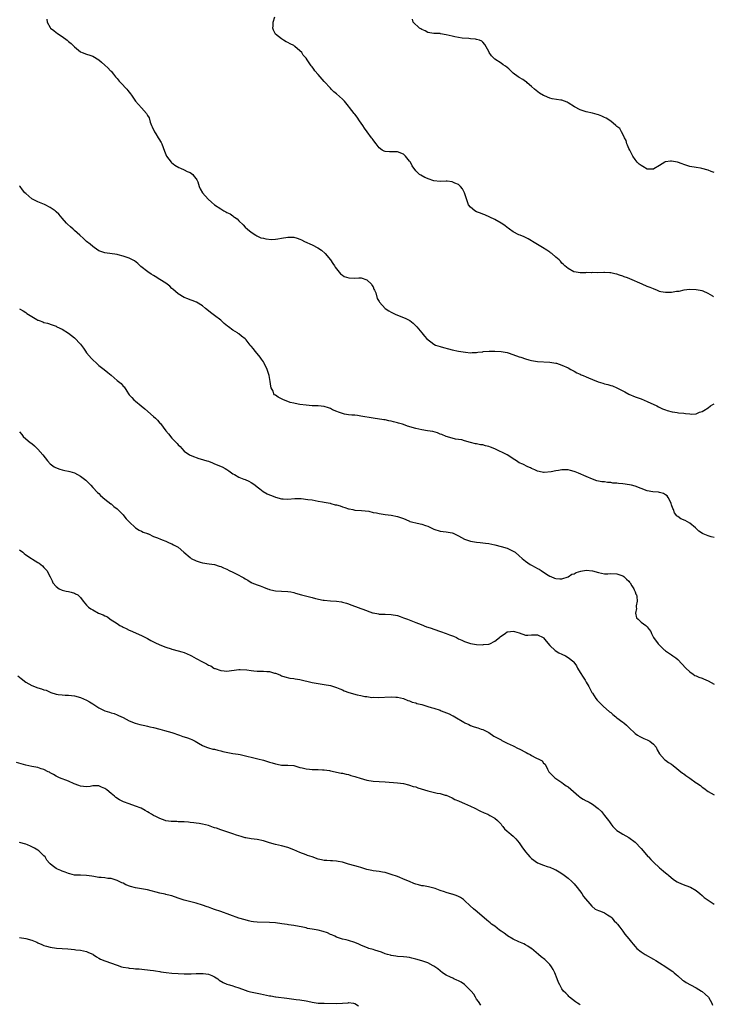
# Model space of a CAD drawing. Units: inches. Extents: x 2508000 to 2511000, y 1554000 to 1557000.
# Drawn here: x 2510503 to 2510731, y 1554461 to 1554784 of the extents above; entities that cross this region are included whole.
import ezdxf

# ---------------------------------------------------------------- set-up
doc = ezdxf.new("R2010")
doc.units = ezdxf.units.IN
doc.header["$MEASUREMENT"] = 0
doc.layers.add('LD25081554_10ft', color=151, linetype='Continuous')

msp = doc.modelspace()

# ---------------------------------------------------------------- linework, layer by layer
at = {"layer": 'LD25081554_10ft'}
for points, elevation in [([(2510511.99, 1554783.99), (2510512.08, 1554783), (2510513, 1554781.16), (2510513.1, 1554781), (2510514.23, 1554780.23), (2510515, 1554779.55), (2510515.36, 1554779.36), (2510515.74, 1554779), (2510517, 1554778.2), (2510518.59, 1554777), (2510518.82, 1554776.82), (2510519, 1554776.66), (2510519.94, 1554775.94), (2510521, 1554774.89), (2510523, 1554773.26), (2510523.58, 1554773), (2510525, 1554772.43), (2510526.08, 1554772.08), (2510527, 1554771.8), (2510529, 1554770.62), (2510529.84, 1554769.84), (2510531, 1554768.86), (2510531.93, 1554767.93), (2510532.84, 1554767), (2510533, 1554766.84), (2510533.85, 1554765.85), (2510534.5, 1554765), (2510535, 1554764.42), (2510535.64, 1554763.64), (2510536.23, 1554763), (2510538.21, 1554761), (2510538.56, 1554760.56), (2510539, 1554759.98), (2510539.44, 1554759.44), (2510539.78, 1554759), (2510541, 1554757.03), (2510541.98, 1554755.98), (2510543, 1554754.81), (2510544.61, 1554753), (2510544.79, 1554752.79), (2510545, 1554752.35), (2510545.51, 1554751.51), (2510545.88, 1554750.12), (2510546.33, 1554749), (2510546.55, 1554748.55), (2510547.26, 1554747), (2510547.74, 1554746.26), (2510548.52, 1554745), (2510548.66, 1554744.66), (2510549.43, 1554743.43), (2510549.73, 1554743), (2510550.6, 1554740.6), (2510551.23, 1554739), (2510551.97, 1554738.03), (2510552.72, 1554737), (2510552.86, 1554736.86), (2510553.98, 1554735.98), (2510555.25, 1554735.25), (2510555.86, 1554735), (2510557, 1554734.48), (2510557.96, 1554733.96), (2510559, 1554733.6), (2510559.83, 1554733), (2510560.34, 1554732.34), (2510561, 1554731.59), (2510561.2, 1554731.2), (2510561.32, 1554731), (2510561.49, 1554730.51), (2510561.89, 1554729), (2510562.28, 1554728.28), (2510563.04, 1554727), (2510564.91, 1554724.91), (2510565.93, 1554723.93), (2510567, 1554722.98), (2510569, 1554721.65), (2510570.06, 1554721), (2510570.71, 1554720.71), (2510571, 1554720.54), (2510572.06, 1554720.06), (2510573, 1554719.35), (2510573.22, 1554719.22), (2510573.51, 1554719), (2510574.41, 1554718.41), (2510575, 1554717.72), (2510576.42, 1554716.42), (2510577, 1554715.73), (2510577.83, 1554715), (2510579, 1554714.05), (2510580.55, 1554713), (2510580.84, 1554712.84), (2510582.22, 1554712.22), (2510583, 1554712.07), (2510583.81, 1554711.81), (2510585.63, 1554711.63), (2510587, 1554711.71), (2510587.8, 1554711.8), (2510589, 1554712.05), (2510591, 1554712.41), (2510592.42, 1554712.42), (2510593, 1554712.38), (2510594.09, 1554712.09), (2510595, 1554711.77), (2510595.53, 1554711.53), (2510596.53, 1554711), (2510599, 1554709.86), (2510600.86, 1554708.86), (2510602.08, 1554708.08), (2510603.24, 1554707), (2510605.01, 1554705), (2510605.76, 1554703.76), (2510606.4, 1554703), (2510606.57, 1554702.57), (2510607, 1554701.97), (2510608.35, 1554700.35), (2510609, 1554699.91), (2510609.51, 1554699.51), (2510611.01, 1554699.01), (2510613, 1554698.91), (2510614.38, 1554699), (2510615, 1554699.02), (2510615.12, 1554699), (2510617, 1554698.37), (2510618.5, 1554697), (2510618.62, 1554696.62), (2510619, 1554696.06), (2510619.29, 1554695.29), (2510619.5, 1554695), (2510619.92, 1554694.08), (2510620.31, 1554692.31), (2510621, 1554691.26), (2510621.08, 1554691.08), (2510623.01, 1554689), (2510624.23, 1554688.23), (2510625, 1554687.78), (2510626.52, 1554687), (2510627.35, 1554686.65), (2510629.74, 1554685.74), (2510631.04, 1554685), (2510632.13, 1554684.13), (2510633.37, 1554683), (2510635, 1554681.01), (2510635.9, 1554679.9), (2510636.66, 1554679), (2510638, 1554678), (2510639, 1554677.3), (2510639.53, 1554677), (2510641, 1554676.47), (2510642.14, 1554676.14), (2510643.73, 1554675.73), (2510645, 1554675.44), (2510647, 1554675.03), (2510649.35, 1554674.65), (2510651, 1554674.48), (2510651.48, 1554674.52), (2510653, 1554674.59), (2510653.34, 1554674.66), (2510655, 1554674.82), (2510655.15, 1554674.85), (2510657.06, 1554674.94), (2510659, 1554674.97), (2510661, 1554674.9), (2510663, 1554674.53), (2510663.69, 1554674.31), (2510667, 1554673.15), (2510667.51, 1554673), (2510669, 1554672.48), (2510670.18, 1554672.18), (2510671, 1554671.95), (2510673, 1554671.64), (2510677, 1554671.33), (2510679, 1554671.04), (2510679.16, 1554671), (2510681, 1554670.42), (2510683, 1554669.5), (2510683.97, 1554669), (2510685, 1554668.38), (2510685.88, 1554667.88), (2510687, 1554667.39), (2510687.26, 1554667.26), (2510687.99, 1554667), (2510689, 1554666.56), (2510689.73, 1554666.27), (2510691, 1554665.69), (2510692.92, 1554664.92), (2510694.44, 1554664.44), (2510695, 1554664.28), (2510696.03, 1554664.03), (2510697, 1554663.72), (2510697.58, 1554663.58), (2510699, 1554662.97), (2510701, 1554661.96), (2510701.66, 1554661.66), (2510703, 1554660.86), (2510705, 1554660), (2510707, 1554659.3), (2510709, 1554658.52), (2510712.15, 1554657), (2510712.7, 1554656.7), (2510714.03, 1554656.03), (2510715, 1554655.7), (2510715.5, 1554655.5), (2510717.13, 1554655.13), (2510718.02, 1554655), (2510718.83, 1554654.82), (2510719.23, 1554654.77), (2510721, 1554654.6), (2510721.5, 1554654.5), (2510723, 1554654.43), (2510723.68, 1554654.32), (2510725, 1554654.4), (2510726.13, 1554655), (2510727, 1554655.24), (2510727.55, 1554655.55), (2510729, 1554656.42), (2510729.78, 1554657), (2510730.55, 1554657.45), (2510731, 1554657.68)], 7310), ([(2510730.77, 1554692.77), (2510730.48, 1554693), (2510729, 1554693.95), (2510727.33, 1554694.67), (2510727, 1554694.8), (2510725, 1554695.15), (2510723, 1554695.2), (2510721, 1554694.99), (2510719.38, 1554694.62), (2510718.56, 1554694.56), (2510717, 1554694.28), (2510715.79, 1554694.21), (2510715, 1554694.21), (2510713.51, 1554694.49), (2510713, 1554694.6), (2510712.12, 1554695), (2510711.32, 1554695.32), (2510711, 1554695.4), (2510709.92, 1554695.92), (2510709, 1554696.24), (2510707.32, 1554697), (2510703.32, 1554698.68), (2510702.51, 1554699), (2510701.39, 1554699.39), (2510701, 1554699.55), (2510699.88, 1554699.88), (2510699, 1554700.23), (2510698.34, 1554700.34), (2510697, 1554700.71), (2510696.71, 1554700.71), (2510695, 1554700.79), (2510694.77, 1554700.77), (2510692.7, 1554700.7), (2510691, 1554700.75), (2510690.73, 1554700.73), (2510689, 1554700.76), (2510688.73, 1554700.73), (2510687, 1554700.71), (2510685, 1554700.97), (2510684.91, 1554701), (2510683, 1554702.1), (2510681.92, 1554703), (2510681.48, 1554703.48), (2510681, 1554703.89), (2510680.51, 1554704.51), (2510680.04, 1554705), (2510679, 1554705.86), (2510677.69, 1554707), (2510677.29, 1554707.29), (2510677, 1554707.44), (2510676.08, 1554708.08), (2510674.57, 1554709), (2510673, 1554710), (2510671.3, 1554711), (2510671, 1554711.21), (2510669.89, 1554711.89), (2510669, 1554712.3), (2510668.56, 1554712.56), (2510667.27, 1554713), (2510666.83, 1554713.17), (2510665, 1554714.11), (2510663.83, 1554715), (2510663.38, 1554715.38), (2510663, 1554715.57), (2510662.26, 1554716.26), (2510661.01, 1554717.01), (2510659, 1554718.18), (2510655.7, 1554719.7), (2510655, 1554719.93), (2510654.26, 1554720.26), (2510653, 1554720.71), (2510652.45, 1554721), (2510651, 1554722.2), (2510650.36, 1554723), (2510649.64, 1554725), (2510649, 1554727), (2510648.31, 1554728.31), (2510647.73, 1554729), (2510647, 1554729.64), (2510645.86, 1554730.14), (2510645, 1554730.6), (2510643.28, 1554730.72), (2510643, 1554730.76), (2510641, 1554730.7), (2510639, 1554730.91), (2510638.67, 1554731), (2510637.41, 1554731.41), (2510636.02, 1554732.02), (2510634.72, 1554732.72), (2510634.3, 1554733), (2510633, 1554734.2), (2510631.85, 1554735.85), (2510631.25, 1554737), (2510631, 1554737.34), (2510629.64, 1554739), (2510629.31, 1554739.31), (2510629, 1554739.59), (2510627, 1554740.42), (2510626.41, 1554740.41), (2510625, 1554740.45), (2510624.43, 1554740.43), (2510623, 1554740.51), (2510622.66, 1554740.66), (2510622.02, 1554741), (2510621, 1554741.71), (2510620.03, 1554743), (2510619.62, 1554743.62), (2510619, 1554744.32), (2510618.74, 1554744.74), (2510618.54, 1554745), (2510617.1, 1554747), (2510616.19, 1554748.19), (2510615.7, 1554749), (2510614.56, 1554750.55), (2510613.76, 1554751.76), (2510613, 1554752.72), (2510612.76, 1554753), (2510611.26, 1554755), (2510611, 1554755.38), (2510609.61, 1554757), (2510609, 1554757.64), (2510607, 1554759.45), (2510606.13, 1554760.13), (2510605.31, 1554761), (2510605, 1554761.31), (2510603, 1554763.45), (2510601, 1554765.73), (2510599.94, 1554767), (2510599.53, 1554767.53), (2510599, 1554768.3), (2510598.67, 1554768.67), (2510598.44, 1554769), (2510597.41, 1554770.59), (2510597, 1554771.17), (2510596.09, 1554772.09), (2510595.6, 1554773), (2510595, 1554773.57), (2510593.37, 1554775), (2510593.16, 1554775.16), (2510593, 1554775.26), (2510591.79, 1554775.79), (2510591, 1554776.29), (2510590.46, 1554776.46), (2510589.64, 1554777), (2510589, 1554777.45), (2510587.03, 1554779.03), (2510586.29, 1554780.28), (2510586.11, 1554781), (2510586.27, 1554781.73), (2510586.27, 1554783), (2510586.72, 1554784.72)], 7300), ([(2510731, 1554733.63), (2510730, 1554734), (2510729, 1554734.4), (2510726.92, 1554734.92), (2510726.5, 1554735), (2510725, 1554735.21), (2510723, 1554735.61), (2510721, 1554736.23), (2510720.45, 1554736.45), (2510718.95, 1554737), (2510717, 1554737.33), (2510716.66, 1554737.34), (2510715, 1554737.1), (2510714.92, 1554737.08), (2510714.78, 1554737), (2510713, 1554735.95), (2510711.18, 1554734.82), (2510711, 1554734.74), (2510710.74, 1554734.74), (2510709, 1554734.7), (2510707.6, 1554735.6), (2510707, 1554735.89), (2510706.38, 1554736.39), (2510705.69, 1554737), (2510705, 1554737.84), (2510704.24, 1554739), (2510703.84, 1554739.84), (2510703.25, 1554741), (2510703, 1554741.52), (2510702.55, 1554742.55), (2510702.3, 1554743), (2510702.08, 1554744.08), (2510701.5, 1554745), (2510701, 1554746.18), (2510700.52, 1554747), (2510700.03, 1554748.03), (2510699, 1554748.72), (2510698.87, 1554748.87), (2510698.71, 1554749), (2510697, 1554750.47), (2510695.5, 1554751.5), (2510695, 1554751.71), (2510694.12, 1554752.12), (2510693, 1554752.49), (2510692.61, 1554752.61), (2510691, 1554753.04), (2510689, 1554753.56), (2510687, 1554754.21), (2510685.13, 1554755.13), (2510683, 1554756.51), (2510682.68, 1554756.68), (2510681.87, 1554757), (2510681, 1554757.32), (2510680.63, 1554757.37), (2510677.82, 1554757.82), (2510677, 1554758.01), (2510675.25, 1554758.75), (2510675, 1554758.84), (2510673.66, 1554759.66), (2510672.52, 1554760.52), (2510671.96, 1554761), (2510671, 1554761.87), (2510669.64, 1554763), (2510669.32, 1554763.32), (2510669, 1554763.52), (2510668.16, 1554764.16), (2510667, 1554764.75), (2510666.59, 1554765), (2510665, 1554766.25), (2510664.21, 1554767), (2510663.62, 1554767.62), (2510663, 1554768.08), (2510662.51, 1554768.51), (2510661.75, 1554769), (2510661, 1554769.45), (2510659, 1554770.8), (2510658.75, 1554771), (2510657.92, 1554771.92), (2510657.15, 1554773), (2510657, 1554773.32), (2510655.67, 1554775.67), (2510655, 1554776.41), (2510654.69, 1554776.69), (2510653.94, 1554777), (2510653, 1554777.31), (2510652.68, 1554777.32), (2510651, 1554777.53), (2510650.46, 1554777.54), (2510648.26, 1554777.74), (2510647, 1554777.91), (2510645.88, 1554778.12), (2510645, 1554778.33), (2510643, 1554778.84), (2510641.16, 1554779.16), (2510641, 1554779.18), (2510639.25, 1554779.25), (2510639, 1554779.28), (2510637, 1554779.58), (2510636.11, 1554780.11), (2510635, 1554780.5), (2510634.73, 1554780.73), (2510634.27, 1554781), (2510632.14, 1554783), (2510631.97, 1554783.97)], 7290), ([(2510731, 1554613.8), (2510729.94, 1554614.06), (2510729, 1554614.34), (2510727.37, 1554615), (2510727.12, 1554615.12), (2510725.94, 1554615.94), (2510724.9, 1554616.9), (2510724.82, 1554617), (2510723, 1554618.56), (2510722.26, 1554619), (2510721.39, 1554619.39), (2510719.98, 1554619.98), (2510719, 1554620.69), (2510718.83, 1554620.83), (2510718.76, 1554621), (2510717.98, 1554621.98), (2510717.63, 1554623), (2510717.4, 1554623.4), (2510717, 1554624.57), (2510716.87, 1554625), (2510716.7, 1554625.3), (2510715.89, 1554627), (2510715.51, 1554627.51), (2510715, 1554627.87), (2510714.29, 1554628.29), (2510713, 1554628.62), (2510712.67, 1554628.67), (2510710.84, 1554628.84), (2510709, 1554629.18), (2510707, 1554629.94), (2510705, 1554630.73), (2510703.87, 1554631), (2510703.18, 1554631.18), (2510701, 1554631.47), (2510699.56, 1554631.56), (2510699, 1554631.72), (2510697.71, 1554631.71), (2510697, 1554631.94), (2510695.92, 1554631.92), (2510695, 1554632.1), (2510694.13, 1554632.13), (2510692.43, 1554632.43), (2510691, 1554632.97), (2510689, 1554633.81), (2510686.45, 1554635), (2510685.39, 1554635.39), (2510685, 1554635.55), (2510683.82, 1554635.82), (2510683, 1554636.06), (2510682.04, 1554636.04), (2510681, 1554636.07), (2510679.85, 1554635.85), (2510679, 1554635.74), (2510677.41, 1554635.41), (2510675.19, 1554635.19), (2510675, 1554635.2), (2510673.47, 1554635.47), (2510673, 1554635.59), (2510672.05, 1554636.05), (2510671, 1554636.49), (2510670.66, 1554636.66), (2510669.81, 1554637), (2510668.12, 1554637.88), (2510667, 1554638.39), (2510666.09, 1554639), (2510665, 1554639.65), (2510664.24, 1554640.24), (2510663.06, 1554641), (2510659, 1554642.91), (2510657.52, 1554643.52), (2510657, 1554643.68), (2510655.96, 1554643.96), (2510655, 1554644.2), (2510654.3, 1554644.3), (2510653, 1554644.57), (2510652.6, 1554644.6), (2510651, 1554645), (2510649, 1554645.58), (2510648.14, 1554645.86), (2510647, 1554646.04), (2510646.11, 1554646.11), (2510645, 1554646.4), (2510643, 1554646.98), (2510641.58, 1554647.59), (2510641, 1554647.79), (2510640.15, 1554648.15), (2510638.6, 1554648.6), (2510636.88, 1554648.88), (2510635, 1554649.14), (2510633, 1554649.56), (2510630.35, 1554650.35), (2510629, 1554650.88), (2510628.65, 1554651), (2510627.37, 1554651.37), (2510627, 1554651.52), (2510625.77, 1554651.77), (2510625, 1554652.04), (2510624.16, 1554652.16), (2510623, 1554652.44), (2510622.5, 1554652.5), (2510619, 1554652.99), (2510615, 1554653.71), (2510613.87, 1554653.87), (2510613, 1554653.95), (2510612.01, 1554653.98), (2510611, 1554654.12), (2510609.64, 1554654.36), (2510609, 1554654.49), (2510607.68, 1554655), (2510607.17, 1554655.17), (2510605.75, 1554655.75), (2510605, 1554656.18), (2510604.35, 1554656.35), (2510603, 1554656.86), (2510600.99, 1554657.01), (2510599, 1554657.04), (2510597, 1554657.26), (2510595, 1554657.54), (2510594.41, 1554657.59), (2510593, 1554657.88), (2510591.82, 1554658.18), (2510591, 1554658.46), (2510589.62, 1554659), (2510587.88, 1554659.88), (2510587, 1554660.54), (2510586.71, 1554660.71), (2510586.48, 1554661), (2510586.19, 1554661.81), (2510585.58, 1554663), (2510585.46, 1554663.46), (2510585.29, 1554665), (2510584.93, 1554667), (2510584.28, 1554669), (2510583.29, 1554671), (2510583, 1554671.45), (2510582.36, 1554672.36), (2510581.94, 1554673), (2510581, 1554674.24), (2510580.3, 1554675), (2510579.72, 1554675.72), (2510579, 1554676.67), (2510578.83, 1554676.83), (2510578.69, 1554677), (2510577.33, 1554678.67), (2510577, 1554679.05), (2510575.88, 1554679.88), (2510575, 1554680.63), (2510574.78, 1554680.78), (2510574.53, 1554681), (2510573, 1554681.93), (2510571.59, 1554683), (2510571.24, 1554683.24), (2510570.1, 1554684.1), (2510569.17, 1554685), (2510569, 1554685.14), (2510567, 1554686.72), (2510565.67, 1554687.67), (2510565, 1554688.24), (2510564.02, 1554689), (2510563, 1554689.87), (2510561.02, 1554691.02), (2510559.65, 1554691.65), (2510559, 1554691.84), (2510558.19, 1554692.19), (2510557, 1554692.65), (2510555, 1554693.79), (2510553.32, 1554695.32), (2510553, 1554695.56), (2510552.27, 1554696.27), (2510551.4, 1554697), (2510551, 1554697.28), (2510549, 1554698.55), (2510547.46, 1554699.46), (2510547, 1554699.77), (2510546.21, 1554700.21), (2510545.05, 1554701), (2510542.82, 1554702.82), (2510541.78, 1554703.78), (2510540.66, 1554704.66), (2510539, 1554705.51), (2510537, 1554706.21), (2510535.37, 1554706.63), (2510535, 1554706.71), (2510531, 1554707.25), (2510529, 1554707.95), (2510527.45, 1554709), (2510527, 1554709.32), (2510526.14, 1554710.14), (2510525, 1554711.03), (2510523.99, 1554711.99), (2510522.78, 1554713), (2510521, 1554714.62), (2510520.54, 1554715), (2510519.76, 1554715.76), (2510518.7, 1554716.7), (2510518.38, 1554717), (2510517, 1554718.58), (2510515.91, 1554719.91), (2510515, 1554720.7), (2510514.86, 1554720.86), (2510514.68, 1554721), (2510513, 1554722.08), (2510511.37, 1554723), (2510511.13, 1554723.13), (2510509, 1554724.03), (2510508.28, 1554724.28), (2510506.97, 1554724.96), (2510505, 1554726.7), (2510504.74, 1554727), (2510503.98, 1554727.98), (2510503.15, 1554729), (2510503, 1554729.23)], 7320), ([(2510503, 1554688.84), (2510504.19, 1554688.19), (2510505, 1554687.63), (2510505.4, 1554687.4), (2510505.96, 1554687), (2510507, 1554686.32), (2510508.67, 1554685.33), (2510509, 1554685.16), (2510509.13, 1554685.13), (2510509.44, 1554685), (2510510.61, 1554684.61), (2510511, 1554684.42), (2510512.18, 1554684.18), (2510513.68, 1554683.68), (2510515, 1554683.15), (2510515.27, 1554683), (2510517, 1554682.19), (2510519, 1554680.91), (2510521, 1554679.41), (2510523, 1554677.31), (2510523.98, 1554675.98), (2510524.59, 1554675), (2510525, 1554674.48), (2510526.57, 1554672.57), (2510527, 1554672.12), (2510528.27, 1554671), (2510529, 1554670.31), (2510530.72, 1554669), (2510531.99, 1554667.99), (2510533.08, 1554667.08), (2510535, 1554665.41), (2510536.35, 1554664.35), (2510537, 1554663.51), (2510537.31, 1554663.31), (2510538.15, 1554661.85), (2510538.73, 1554661), (2510539, 1554660.66), (2510539.82, 1554659.82), (2510540.44, 1554659), (2510541, 1554658.57), (2510542.91, 1554657), (2510544.11, 1554656.11), (2510547, 1554653.59), (2510547.64, 1554653), (2510548.31, 1554652.31), (2510549, 1554651.41), (2510549.21, 1554651.21), (2510550.08, 1554650.08), (2510551, 1554648.82), (2510551.87, 1554647.87), (2510553, 1554646.47), (2510554.4, 1554645), (2510554.71, 1554644.71), (2510555, 1554644.28), (2510555.7, 1554643.7), (2510556.28, 1554643), (2510557, 1554642.2), (2510558.71, 1554641), (2510559, 1554640.82), (2510560.36, 1554640.36), (2510561, 1554640.1), (2510561.82, 1554639.82), (2510563, 1554639.49), (2510563.33, 1554639.33), (2510564.41, 1554639), (2510565, 1554638.84), (2510566.32, 1554638.32), (2510567, 1554638.07), (2510569.44, 1554637), (2510570.51, 1554636.51), (2510571, 1554636.15), (2510571.72, 1554635.72), (2510573, 1554634.77), (2510573.48, 1554634.52), (2510575, 1554633.63), (2510576.58, 1554633), (2510577, 1554632.87), (2510578.28, 1554632.28), (2510579, 1554631.93), (2510579.57, 1554631.57), (2510580.35, 1554631), (2510581, 1554630.51), (2510581.82, 1554629.82), (2510582.95, 1554628.95), (2510584.22, 1554628.22), (2510585, 1554627.89), (2510585.65, 1554627.65), (2510587, 1554627.08), (2510589, 1554626.58), (2510589.47, 1554626.53), (2510591, 1554626.47), (2510593.38, 1554626.62), (2510595.4, 1554626.6), (2510597.64, 1554626.36), (2510599, 1554626.15), (2510599.99, 1554626.01), (2510601, 1554625.82), (2510602.41, 1554625.59), (2510603, 1554625.45), (2510604.93, 1554625.07), (2510605.19, 1554625), (2510606.61, 1554624.61), (2510607, 1554624.52), (2510608.18, 1554624.18), (2510609, 1554623.87), (2510609.72, 1554623.72), (2510611, 1554623.23), (2510611.22, 1554623.22), (2510612.35, 1554623), (2510613, 1554622.85), (2510615.26, 1554622.74), (2510617.57, 1554622.43), (2510619, 1554622.1), (2510620.1, 1554621.9), (2510621, 1554621.72), (2510621.64, 1554621.63), (2510623, 1554621.4), (2510625, 1554621.12), (2510627, 1554620.74), (2510629, 1554620.04), (2510629.72, 1554619.72), (2510631, 1554619.18), (2510631.13, 1554619.13), (2510631.59, 1554619), (2510633.49, 1554618.51), (2510635, 1554618.24), (2510636.21, 1554617.79), (2510637, 1554617.57), (2510639, 1554616.59), (2510641, 1554615.93), (2510643, 1554615.73), (2510643.64, 1554615.64), (2510645, 1554615.36), (2510645.25, 1554615.25), (2510645.72, 1554615), (2510647, 1554614.38), (2510649, 1554613.28), (2510651, 1554612.62), (2510653, 1554612.33), (2510654.18, 1554612.18), (2510655, 1554612.13), (2510655.96, 1554611.96), (2510657, 1554611.82), (2510659, 1554611.39), (2510661, 1554610.92), (2510663, 1554610.29), (2510665, 1554609.39), (2510665.61, 1554609), (2510667, 1554607.88), (2510667.97, 1554607), (2510669, 1554606.11), (2510670.52, 1554605), (2510671, 1554604.72), (2510672.16, 1554604.16), (2510673, 1554603.68), (2510673.48, 1554603.48), (2510674.16, 1554603), (2510675, 1554602.52), (2510676.53, 1554601.47), (2510677, 1554601.18), (2510677.34, 1554601), (2510678.55, 1554600.55), (2510679, 1554600.37), (2510680.33, 1554600.33), (2510681, 1554600.33), (2510683, 1554600.97), (2510684.24, 1554601.76), (2510685, 1554601.97), (2510685.65, 1554602.35), (2510687.17, 1554602.83), (2510689, 1554603.1), (2510691, 1554602.86), (2510693, 1554602.32), (2510695, 1554601.96), (2510696.04, 1554601.96), (2510697, 1554601.99), (2510699, 1554601.94), (2510701, 1554601.22), (2510701.29, 1554601), (2510702.17, 1554600.17), (2510703, 1554599.46), (2510703.21, 1554599.21), (2510703.37, 1554599), (2510703.98, 1554598.02), (2510704.59, 1554597), (2510704.68, 1554596.68), (2510705, 1554596), (2510705.29, 1554595.29), (2510705.45, 1554595), (2510705.55, 1554594.45), (2510705.65, 1554593), (2510705.37, 1554591.37), (2510705.36, 1554591), (2510705.42, 1554590.57), (2510705.19, 1554589), (2510705.51, 1554587.51), (2510705.99, 1554587), (2510707, 1554586.03), (2510708.57, 1554585), (2510708.8, 1554584.8), (2510709, 1554584.54), (2510709.63, 1554583.63), (2510710.14, 1554583), (2510710.38, 1554582.38), (2510711, 1554580.99), (2510712.54, 1554579), (2510714.54, 1554577), (2510714.82, 1554576.82), (2510715, 1554576.67), (2510717, 1554575.33), (2510717.38, 1554575), (2510718.35, 1554574.35), (2510719, 1554573.8), (2510720.39, 1554572.39), (2510721.66, 1554571), (2510723, 1554569.78), (2510724.03, 1554569), (2510724.61, 1554568.61), (2510725, 1554568.46), (2510725.98, 1554567.98), (2510727, 1554567.66), (2510727.46, 1554567.46), (2510729, 1554566.85), (2510731, 1554565.67)], 7330), ([(2510503, 1554648.53), (2510503.69, 1554647.69), (2510504.22, 1554647), (2510505, 1554646.22), (2510506.49, 1554645), (2510507, 1554644.65), (2510507.89, 1554643.89), (2510509, 1554642.86), (2510510.59, 1554641), (2510512.15, 1554639), (2510513, 1554638.05), (2510514.35, 1554637), (2510514.76, 1554636.76), (2510516.23, 1554636.23), (2510517, 1554636.1), (2510517.84, 1554635.84), (2510519, 1554635.65), (2510519.47, 1554635.47), (2510521, 1554635.03), (2510523, 1554634.01), (2510524.35, 1554633), (2510524.69, 1554632.69), (2510525.68, 1554631.68), (2510526.34, 1554631), (2510527, 1554630.26), (2510528.61, 1554628.61), (2510529, 1554628.25), (2510529.6, 1554627.6), (2510531, 1554626.39), (2510532.9, 1554624.9), (2510533, 1554624.84), (2510533.98, 1554623.98), (2510535, 1554623.24), (2510535.26, 1554623), (2510537, 1554621.28), (2510537.26, 1554621), (2510538.01, 1554620.01), (2510539, 1554618.98), (2510541, 1554617.04), (2510542.28, 1554616.28), (2510543, 1554615.89), (2510543.6, 1554615.6), (2510545, 1554615.13), (2510545.09, 1554615.09), (2510545.34, 1554615), (2510547, 1554614.18), (2510548.25, 1554613.75), (2510549.26, 1554613.26), (2510550.12, 1554613), (2510550.72, 1554612.72), (2510551, 1554612.65), (2510552.08, 1554612.08), (2510553, 1554611.76), (2510553.48, 1554611.48), (2510554.44, 1554611), (2510555, 1554610.63), (2510556.9, 1554609), (2510559, 1554607.24), (2510559.36, 1554607), (2510561, 1554606.14), (2510562.27, 1554605.73), (2510563, 1554605.51), (2510565.17, 1554605.17), (2510567, 1554604.94), (2510568.49, 1554604.49), (2510569, 1554604.36), (2510569.92, 1554603.92), (2510571, 1554603.45), (2510571.83, 1554603), (2510573, 1554602.49), (2510574.07, 1554601.93), (2510575, 1554601.47), (2510575.73, 1554601), (2510576.57, 1554600.57), (2510577, 1554600.3), (2510577.88, 1554599.88), (2510579, 1554599.13), (2510579.1, 1554599.1), (2510579.27, 1554599), (2510581, 1554598.29), (2510581.99, 1554597.99), (2510583, 1554597.51), (2510584.33, 1554597), (2510584.84, 1554596.84), (2510585, 1554596.76), (2510586.48, 1554596.48), (2510587, 1554596.36), (2510589, 1554596.27), (2510591, 1554596.14), (2510591.97, 1554595.97), (2510593, 1554595.74), (2510593.59, 1554595.59), (2510595.57, 1554595), (2510599, 1554594.19), (2510600.12, 1554593.88), (2510602.67, 1554593.33), (2510603, 1554593.28), (2510605, 1554593.1), (2510607, 1554592.99), (2510608.69, 1554592.69), (2510609, 1554592.66), (2510610.25, 1554592.25), (2510611, 1554592.05), (2510611.75, 1554591.75), (2510613.23, 1554591.23), (2510615, 1554590.58), (2510615.7, 1554590.3), (2510618.84, 1554589.16), (2510619, 1554589.11), (2510620.78, 1554588.78), (2510621, 1554588.7), (2510622.7, 1554588.7), (2510623, 1554588.67), (2510625, 1554588.62), (2510627, 1554588.2), (2510627.88, 1554587.88), (2510629, 1554587.5), (2510629.35, 1554587.35), (2510630.33, 1554587), (2510633, 1554585.96), (2510634.76, 1554585.24), (2510636.54, 1554584.54), (2510637, 1554584.42), (2510638.04, 1554584.04), (2510639, 1554583.79), (2510641.17, 1554583), (2510643, 1554582.35), (2510644.08, 1554581.92), (2510645.42, 1554581.42), (2510646.35, 1554581), (2510647, 1554580.64), (2510648.1, 1554580.1), (2510649, 1554579.7), (2510651, 1554579.08), (2510653, 1554578.75), (2510655, 1554578.67), (2510655.29, 1554578.71), (2510657, 1554578.87), (2510657.33, 1554579), (2510659, 1554579.78), (2510660.48, 1554581), (2510660.74, 1554581.26), (2510662.45, 1554582.45), (2510663, 1554582.85), (2510663.12, 1554582.88), (2510664.09, 1554583), (2510665, 1554583.09), (2510665.39, 1554583), (2510667, 1554582.52), (2510669, 1554581.84), (2510669.79, 1554581.79), (2510671, 1554581.85), (2510672.05, 1554581.95), (2510673, 1554581.9), (2510674.79, 1554581), (2510675, 1554580.88), (2510675.79, 1554579.79), (2510677, 1554578.37), (2510678.75, 1554576.75), (2510680.01, 1554576.01), (2510681, 1554575.54), (2510682.2, 1554575), (2510683, 1554574.48), (2510684.85, 1554573), (2510684.92, 1554572.92), (2510685.78, 1554571.78), (2510686.14, 1554571), (2510687, 1554569.59), (2510687.96, 1554567.96), (2510688.62, 1554567), (2510689, 1554566.33), (2510689.85, 1554565), (2510690.83, 1554563), (2510691, 1554562.71), (2510692.13, 1554561), (2510692.51, 1554560.51), (2510693.51, 1554559.51), (2510694.52, 1554558.52), (2510696.65, 1554556.65), (2510697, 1554556.38), (2510697.74, 1554555.74), (2510698.67, 1554555), (2510699, 1554554.71), (2510701, 1554553.19), (2510701.27, 1554553), (2510702.21, 1554552.21), (2510703, 1554551.49), (2510705, 1554549.56), (2510705.79, 1554549), (2510706.52, 1554548.52), (2510707.87, 1554547.87), (2510709, 1554547.45), (2510709.89, 1554547), (2510711, 1554546.05), (2510711.87, 1554545), (2510712.21, 1554544.21), (2510713, 1554542.87), (2510714.65, 1554541), (2510715, 1554540.72), (2510716.01, 1554540.01), (2510717, 1554539.41), (2510717.55, 1554539), (2510720.53, 1554536.53), (2510721, 1554536.24), (2510721.71, 1554535.71), (2510723, 1554534.83), (2510725, 1554533.39), (2510725.24, 1554533.24), (2510726.43, 1554532.43), (2510727, 1554531.87), (2510727.54, 1554531.54), (2510729, 1554530.45), (2510729.93, 1554529.93), (2510731, 1554529.42)], 7340), ([(2510503, 1554609.78), (2510504.03, 1554609), (2510504.55, 1554608.55), (2510505, 1554608.19), (2510506.91, 1554607), (2510507.22, 1554606.78), (2510509, 1554605.61), (2510509.4, 1554605.4), (2510510, 1554605), (2510510.55, 1554604.55), (2510511, 1554604.02), (2510511.49, 1554603.49), (2510511.9, 1554603), (2510512.98, 1554600.98), (2510513.65, 1554599.65), (2510513.96, 1554599), (2510515, 1554597.78), (2510516.02, 1554597), (2510517, 1554596.51), (2510518.26, 1554596.26), (2510519, 1554596.12), (2510519.88, 1554595.88), (2510521, 1554595.62), (2510521.37, 1554595.37), (2510522.07, 1554595), (2510523, 1554594.13), (2510523.87, 1554593), (2510525, 1554591.69), (2510525.31, 1554591.31), (2510525.63, 1554591), (2510526.42, 1554590.42), (2510527, 1554590.06), (2510528.95, 1554589), (2510530.46, 1554588.46), (2510531, 1554588.12), (2510531.82, 1554587.82), (2510532.75, 1554587), (2510535, 1554585.57), (2510535.87, 1554585), (2510536.62, 1554584.62), (2510537, 1554584.41), (2510537.98, 1554583.98), (2510539, 1554583.44), (2510539.31, 1554583.31), (2510543, 1554581.66), (2510544.76, 1554580.76), (2510545, 1554580.67), (2510546.06, 1554580.06), (2510547, 1554579.65), (2510547.42, 1554579.42), (2510549, 1554578.66), (2510551, 1554577.84), (2510552.71, 1554577.29), (2510553, 1554577.2), (2510555, 1554576.66), (2510556.29, 1554576.29), (2510557, 1554576.1), (2510559, 1554575.25), (2510559.17, 1554575.17), (2510559.42, 1554575), (2510561, 1554574.13), (2510563, 1554572.99), (2510564.37, 1554572.37), (2510565, 1554571.95), (2510565.71, 1554571.71), (2510566.78, 1554571), (2510567, 1554570.88), (2510567.19, 1554570.81), (2510569, 1554570.19), (2510570.12, 1554570.12), (2510571, 1554570.03), (2510575, 1554570.57), (2510575.43, 1554570.57), (2510577.56, 1554570.44), (2510579, 1554570.17), (2510579.86, 1554570.14), (2510581, 1554569.99), (2510583, 1554569.96), (2510584.17, 1554569.83), (2510585, 1554569.82), (2510586.63, 1554569.37), (2510587, 1554569.31), (2510587.81, 1554569), (2510588.65, 1554568.65), (2510589, 1554568.46), (2510590.07, 1554568.07), (2510591.66, 1554567.66), (2510593, 1554567.52), (2510593.42, 1554567.42), (2510595, 1554567.2), (2510599, 1554566.25), (2510601, 1554565.9), (2510603, 1554565.62), (2510605, 1554565.24), (2510607, 1554564.63), (2510608.14, 1554564.14), (2510609, 1554563.83), (2510609.57, 1554563.57), (2510611.01, 1554563), (2510613.78, 1554562.22), (2510615, 1554562), (2510616.34, 1554561.66), (2510617, 1554561.65), (2510618.62, 1554561.38), (2510619, 1554561.41), (2510620.66, 1554561.34), (2510625, 1554561.54), (2510626.52, 1554561.48), (2510627, 1554561.45), (2510628.97, 1554561.03), (2510630.37, 1554560.37), (2510631, 1554560.25), (2510631.84, 1554559.84), (2510633, 1554559.55), (2510633.4, 1554559.4), (2510634.99, 1554559), (2510637, 1554558.42), (2510638.08, 1554558.08), (2510639, 1554557.82), (2510641, 1554557.15), (2510641.4, 1554557), (2510643.95, 1554555.95), (2510645, 1554555.43), (2510645.3, 1554555.3), (2510645.88, 1554555), (2510648.79, 1554553.21), (2510649.16, 1554553), (2510650.43, 1554552.43), (2510651, 1554552.16), (2510651.86, 1554551.86), (2510653, 1554551.52), (2510653.36, 1554551.36), (2510654.54, 1554551), (2510655, 1554550.88), (2510655.24, 1554550.75), (2510657, 1554549.86), (2510658.69, 1554548.69), (2510659.96, 1554547.96), (2510661, 1554547.4), (2510661.28, 1554547.28), (2510663, 1554546.4), (2510665, 1554545.44), (2510666.62, 1554544.62), (2510667, 1554544.46), (2510669.28, 1554543.28), (2510669.79, 1554543), (2510670.59, 1554542.59), (2510671, 1554542.35), (2510672.45, 1554541.55), (2510673.64, 1554541), (2510674.52, 1554540.52), (2510675, 1554539.8), (2510675.47, 1554539.47), (2510676.21, 1554537.79), (2510676.65, 1554537), (2510677, 1554536.6), (2510677.83, 1554535.83), (2510678.62, 1554535), (2510679, 1554534.78), (2510681, 1554533.45), (2510681.54, 1554533), (2510682.39, 1554532.39), (2510683, 1554532.01), (2510686.57, 1554529), (2510686.79, 1554528.79), (2510688, 1554528), (2510689, 1554527.45), (2510689.33, 1554527.33), (2510689.93, 1554527), (2510691, 1554526.37), (2510692.9, 1554524.9), (2510693.94, 1554523.94), (2510695, 1554522.63), (2510696.26, 1554521), (2510696.57, 1554520.57), (2510697, 1554519.83), (2510697.73, 1554519), (2510699, 1554517.74), (2510700.15, 1554517), (2510701, 1554516.52), (2510701.95, 1554515.95), (2510703, 1554515.38), (2510705, 1554513.88), (2510707, 1554511.81), (2510707.66, 1554511), (2510709.21, 1554509.21), (2510709.38, 1554509), (2510710.15, 1554508.15), (2510711, 1554507.27), (2510713, 1554505.39), (2510713.56, 1554505), (2510714.31, 1554504.31), (2510715, 1554503.75), (2510715.45, 1554503.45), (2510716.02, 1554503), (2510717.6, 1554501.6), (2510718.81, 1554500.81), (2510719, 1554500.74), (2510720.2, 1554500.2), (2510721.7, 1554499.7), (2510723.14, 1554499.14), (2510725, 1554498.02), (2510726.23, 1554497), (2510727, 1554496.32), (2510727.73, 1554495.73), (2510729, 1554494.81), (2510731, 1554493.49)], 7350), ([(2510502.45, 1554568.45), (2510503.54, 1554567.54), (2510505, 1554566.35), (2510507, 1554565.23), (2510509, 1554564.51), (2510510.18, 1554564.18), (2510511, 1554563.87), (2510511.7, 1554563.7), (2510513, 1554563.08), (2510513.23, 1554563), (2510515, 1554562.47), (2510515.66, 1554562.34), (2510517, 1554562.17), (2510517.91, 1554562.09), (2510519, 1554562.1), (2510520.05, 1554561.95), (2510521, 1554561.88), (2510523, 1554561.29), (2510525, 1554560.46), (2510525.93, 1554559.93), (2510527, 1554559.28), (2510527.39, 1554559), (2510529, 1554557.98), (2510530.99, 1554557), (2510532.54, 1554556.54), (2510533, 1554556.36), (2510534.05, 1554556.05), (2510535, 1554555.63), (2510535.45, 1554555.45), (2510537, 1554554.74), (2510539, 1554553.72), (2510540.88, 1554552.88), (2510542.43, 1554552.43), (2510543, 1554552.33), (2510544.1, 1554552.1), (2510545, 1554551.95), (2510545.76, 1554551.76), (2510547, 1554551.47), (2510549, 1554550.92), (2510550.52, 1554550.52), (2510553, 1554549.8), (2510555.44, 1554549), (2510556.58, 1554548.58), (2510557, 1554548.45), (2510558.08, 1554548.08), (2510559, 1554547.72), (2510559.53, 1554547.53), (2510560.57, 1554547), (2510561.67, 1554546.33), (2510563, 1554545.55), (2510564.36, 1554545), (2510565, 1554544.77), (2510566.43, 1554544.43), (2510567, 1554544.35), (2510568.02, 1554544.02), (2510569, 1554543.89), (2510569.67, 1554543.67), (2510571.33, 1554543.33), (2510573, 1554543.01), (2510574.7, 1554542.7), (2510575.41, 1554542.59), (2510577.98, 1554542.02), (2510579, 1554541.75), (2510581.21, 1554541.21), (2510583, 1554540.72), (2510585, 1554540.14), (2510585.91, 1554539.91), (2510587, 1554539.54), (2510587.49, 1554539.49), (2510589, 1554539.17), (2510589.18, 1554539.18), (2510591, 1554539.16), (2510593, 1554539.01), (2510595, 1554538.4), (2510595.74, 1554538.26), (2510597, 1554537.89), (2510598.18, 1554537.81), (2510599, 1554537.73), (2510600.29, 1554537.71), (2510601, 1554537.74), (2510602.38, 1554537.62), (2510603, 1554537.64), (2510604.67, 1554537.33), (2510605, 1554537.3), (2510608.55, 1554536.55), (2510609, 1554536.48), (2510610.18, 1554536.18), (2510611, 1554536.02), (2510611.75, 1554535.75), (2510613, 1554535.42), (2510613.31, 1554535.31), (2510614.82, 1554534.82), (2510617, 1554534.2), (2510619, 1554533.86), (2510621, 1554533.72), (2510623, 1554533.61), (2510627, 1554533.31), (2510629, 1554533.07), (2510630.67, 1554532.67), (2510631, 1554532.62), (2510632.18, 1554532.18), (2510633, 1554531.98), (2510633.7, 1554531.7), (2510637, 1554530.69), (2510637.43, 1554530.57), (2510640.02, 1554529.98), (2510641, 1554529.83), (2510642.66, 1554529.34), (2510643, 1554529.26), (2510645, 1554528.39), (2510645.9, 1554527.9), (2510647, 1554527.45), (2510647.29, 1554527.29), (2510649, 1554526.59), (2510651, 1554525.69), (2510652.42, 1554525), (2510654.1, 1554524.1), (2510655.48, 1554523.48), (2510656.7, 1554523), (2510657.34, 1554522.66), (2510659, 1554521.73), (2510659.86, 1554521), (2510660.38, 1554520.38), (2510661, 1554519.75), (2510661.32, 1554519.32), (2510661.64, 1554519), (2510662.2, 1554518.2), (2510663, 1554517.5), (2510663.62, 1554517), (2510664.33, 1554516.33), (2510665, 1554515.81), (2510665.88, 1554515), (2510667, 1554513.64), (2510667.45, 1554513), (2510668.06, 1554512.06), (2510668.79, 1554511), (2510669, 1554510.73), (2510669.77, 1554509.77), (2510670.43, 1554509), (2510671, 1554508.48), (2510673, 1554507.04), (2510675, 1554506.28), (2510676.1, 1554505.9), (2510677, 1554505.63), (2510678.43, 1554505), (2510678.84, 1554504.84), (2510679, 1554504.76), (2510680.13, 1554504.13), (2510681, 1554503.57), (2510681.75, 1554503), (2510683, 1554502.1), (2510684.2, 1554501), (2510685, 1554500.22), (2510685.99, 1554499), (2510687.51, 1554497), (2510688.08, 1554496.08), (2510690.84, 1554492.84), (2510691.93, 1554491.93), (2510693, 1554491.47), (2510693.3, 1554491.3), (2510694.25, 1554491), (2510695, 1554490.64), (2510695.99, 1554490.01), (2510697, 1554489.33), (2510697.36, 1554489), (2510698.1, 1554488.1), (2510699, 1554487.29), (2510699.12, 1554487.12), (2510699.25, 1554487), (2510700.05, 1554485.95), (2510701, 1554484.67), (2510701.67, 1554483.67), (2510703, 1554482.09), (2510703.84, 1554481), (2510704.39, 1554480.39), (2510705, 1554479.63), (2510705.59, 1554479), (2510707, 1554477.87), (2510708.27, 1554477), (2510711, 1554475.48), (2510711.76, 1554475), (2510713, 1554474.28), (2510715.1, 1554473), (2510716.23, 1554472.23), (2510717.38, 1554471.38), (2510717.85, 1554471), (2510718.44, 1554470.44), (2510719, 1554469.99), (2510720.6, 1554468.6), (2510721, 1554468.38), (2510721.79, 1554467.79), (2510723.22, 1554467), (2510725, 1554466.06), (2510726.84, 1554465), (2510727, 1554464.9), (2510728.02, 1554464.02), (2510729.08, 1554463), (2510730.18, 1554461), (2510730.36, 1554460.36)], 7360), ([(2510687, 1554460.53), (2510686.68, 1554460.68), (2510686.1, 1554461), (2510685.44, 1554461.44), (2510683.5, 1554463), (2510683.26, 1554463.26), (2510683, 1554463.52), (2510682.32, 1554464.32), (2510681.56, 1554465), (2510681, 1554465.75), (2510680.26, 1554467), (2510679.83, 1554467.83), (2510679.44, 1554469), (2510678.65, 1554471), (2510678.09, 1554472.09), (2510677.57, 1554473), (2510677, 1554473.76), (2510675.76, 1554475), (2510675.35, 1554475.35), (2510674.21, 1554476.21), (2510673.33, 1554477), (2510671, 1554478.92), (2510670.89, 1554479), (2510669.75, 1554479.75), (2510669, 1554480.19), (2510668.45, 1554480.45), (2510666.84, 1554481.16), (2510665, 1554482.02), (2510663.14, 1554483.14), (2510663, 1554483.21), (2510662.01, 1554484.01), (2510661, 1554484.68), (2510660.56, 1554485), (2510659, 1554486.25), (2510657.9, 1554487), (2510657.42, 1554487.42), (2510656.3, 1554488.3), (2510653.15, 1554491), (2510651.95, 1554491.95), (2510650.88, 1554493), (2510649, 1554494.71), (2510648.64, 1554495), (2510647.68, 1554495.68), (2510647, 1554496.02), (2510646.31, 1554496.31), (2510645, 1554496.77), (2510644.81, 1554496.81), (2510643, 1554497.32), (2510642.47, 1554497.53), (2510641, 1554497.99), (2510639.39, 1554498.61), (2510639, 1554498.74), (2510637.18, 1554499.18), (2510635.51, 1554499.51), (2510635, 1554499.57), (2510633.89, 1554499.89), (2510633, 1554500.12), (2510632.35, 1554500.35), (2510630.92, 1554500.92), (2510629.55, 1554501.55), (2510627, 1554502.57), (2510625, 1554503.29), (2510623.68, 1554503.68), (2510623, 1554503.91), (2510622.06, 1554504.06), (2510621, 1554504.28), (2510619, 1554504.5), (2510618.59, 1554504.59), (2510617, 1554504.89), (2510615, 1554505.5), (2510614.25, 1554505.75), (2510611.41, 1554506.59), (2510611, 1554506.69), (2510609, 1554507.27), (2510607.55, 1554507.55), (2510607, 1554507.62), (2510605.69, 1554507.69), (2510605, 1554507.7), (2510603.8, 1554507.8), (2510603, 1554507.85), (2510602.09, 1554508.09), (2510601, 1554508.34), (2510599, 1554509.02), (2510597.54, 1554509.54), (2510597, 1554509.72), (2510595, 1554510.5), (2510593, 1554511.39), (2510591, 1554512.17), (2510589, 1554512.69), (2510587, 1554513.07), (2510585, 1554513.62), (2510583, 1554514.28), (2510581, 1554514.75), (2510579.01, 1554514.99), (2510577.28, 1554515.28), (2510577, 1554515.32), (2510575.69, 1554515.69), (2510574.15, 1554516.15), (2510573, 1554516.59), (2510572.68, 1554516.68), (2510571, 1554517.25), (2510569, 1554517.88), (2510567.58, 1554518.42), (2510567, 1554518.61), (2510566.68, 1554518.68), (2510565, 1554519.33), (2510563, 1554519.78), (2510561.97, 1554519.97), (2510561, 1554520.07), (2510560.23, 1554520.23), (2510559, 1554520.37), (2510558.45, 1554520.45), (2510557, 1554520.57), (2510556.58, 1554520.58), (2510555, 1554520.59), (2510554.61, 1554520.61), (2510553, 1554520.64), (2510552.7, 1554520.7), (2510551, 1554520.92), (2510550.73, 1554521), (2510549, 1554521.6), (2510547.75, 1554522.25), (2510547, 1554522.61), (2510546.31, 1554523), (2510545.49, 1554523.49), (2510545, 1554523.82), (2510544.22, 1554524.22), (2510542.9, 1554525), (2510541, 1554525.73), (2510539, 1554526.45), (2510537.14, 1554527.14), (2510535.77, 1554527.77), (2510534.56, 1554528.56), (2510534.1, 1554529), (2510533, 1554529.81), (2510531.63, 1554531), (2510531.25, 1554531.25), (2510531, 1554531.44), (2510529.88, 1554531.88), (2510529, 1554532.33), (2510528.3, 1554532.3), (2510527, 1554532.33), (2510526.17, 1554532.17), (2510525, 1554531.99), (2510523, 1554532.2), (2510522.46, 1554532.46), (2510520.96, 1554533.04), (2510519, 1554533.92), (2510518.22, 1554534.22), (2510517, 1554534.66), (2510516.12, 1554535), (2510515, 1554535.53), (2510514.1, 1554536.1), (2510513, 1554536.67), (2510512.81, 1554536.81), (2510512.4, 1554537), (2510511, 1554537.7), (2510510.03, 1554537.97), (2510509, 1554538.34), (2510507, 1554538.71), (2510505, 1554539.13), (2510503.53, 1554539.53), (2510502, 1554540)], 7370), ([(2510654.43, 1554460.43), (2510653.58, 1554461.58), (2510653, 1554462.32), (2510652.66, 1554463), (2510652.03, 1554464.03), (2510651.21, 1554465), (2510649.08, 1554467.08), (2510649, 1554467.12), (2510647.91, 1554467.91), (2510647, 1554468.37), (2510646.54, 1554468.54), (2510645.52, 1554469), (2510645.19, 1554469.19), (2510644.43, 1554469.57), (2510643, 1554470.26), (2510641.8, 1554471), (2510641, 1554471.6), (2510640.26, 1554472.26), (2510639, 1554473.14), (2510638.71, 1554473.29), (2510637, 1554474.24), (2510635, 1554474.88), (2510633, 1554475.45), (2510631.76, 1554475.76), (2510631, 1554475.97), (2510630.08, 1554476.08), (2510629, 1554476.26), (2510627, 1554476.37), (2510626.46, 1554476.46), (2510625, 1554476.63), (2510624.73, 1554476.73), (2510623.71, 1554477), (2510623, 1554477.23), (2510621.77, 1554477.77), (2510619.57, 1554478.43), (2510619, 1554478.62), (2510617.61, 1554479), (2510617.16, 1554479.16), (2510615.74, 1554479.74), (2510615, 1554480.1), (2510614.36, 1554480.36), (2510613, 1554480.98), (2510611, 1554481.58), (2510610.23, 1554481.77), (2510609, 1554482.04), (2510607, 1554482.69), (2510606.46, 1554483), (2510605.47, 1554483.47), (2510605, 1554483.62), (2510604.1, 1554484.1), (2510602.59, 1554484.59), (2510601, 1554484.98), (2510599, 1554485.32), (2510597.54, 1554485.54), (2510597, 1554485.72), (2510596, 1554486), (2510593, 1554486.54), (2510591.21, 1554486.79), (2510590.86, 1554486.86), (2510589.11, 1554487.11), (2510587, 1554487.36), (2510585, 1554487.49), (2510581, 1554487.6), (2510579.77, 1554487.76), (2510579, 1554487.84), (2510578.08, 1554488.08), (2510577, 1554488.33), (2510574.94, 1554488.94), (2510571.99, 1554490.01), (2510569.1, 1554491.1), (2510567, 1554491.82), (2510566.09, 1554492.09), (2510565, 1554492.49), (2510564.6, 1554492.6), (2510563, 1554493.17), (2510561, 1554493.8), (2510557, 1554494.86), (2510555, 1554495.54), (2510553, 1554496.24), (2510552.38, 1554496.38), (2510551, 1554496.73), (2510550.77, 1554496.77), (2510549, 1554497.13), (2510545, 1554498.23), (2510543, 1554498.59), (2510541, 1554498.92), (2510539.35, 1554499.35), (2510537.91, 1554499.91), (2510537, 1554500.39), (2510536.56, 1554500.56), (2510535, 1554501.32), (2510533.68, 1554501.68), (2510533, 1554501.9), (2510532.01, 1554501.99), (2510531, 1554502.12), (2510529.78, 1554502.22), (2510529, 1554502.32), (2510527.41, 1554502.59), (2510526.73, 1554502.73), (2510525, 1554502.97), (2510523, 1554503), (2510521, 1554503.07), (2510519.48, 1554503.48), (2510519, 1554503.55), (2510518, 1554504), (2510517, 1554504.33), (2510516.52, 1554504.52), (2510515.42, 1554505), (2510515, 1554505.25), (2510513.74, 1554506.26), (2510513, 1554506.81), (2510512.82, 1554507), (2510511.98, 1554507.98), (2510511.34, 1554509), (2510511, 1554509.41), (2510510.17, 1554510.17), (2510509.32, 1554511), (2510509, 1554511.24), (2510507.85, 1554511.85), (2510507, 1554512.35), (2510506.54, 1554512.54), (2510505.57, 1554513), (2510505, 1554513.22), (2510503, 1554513.73)], 7380), ([(2510503, 1554482.58), (2510505, 1554482.28), (2510507, 1554481.69), (2510508.68, 1554481), (2510509, 1554480.85), (2510510.3, 1554480.3), (2510511, 1554479.96), (2510511.78, 1554479.78), (2510513, 1554479.37), (2510515.09, 1554479.09), (2510517, 1554478.96), (2510518.81, 1554478.81), (2510521, 1554478.6), (2510521.46, 1554478.54), (2510523, 1554478.41), (2510525, 1554477.94), (2510525.63, 1554477.63), (2510527, 1554477.06), (2510527.11, 1554477), (2510528.19, 1554476.19), (2510529, 1554475.84), (2510529.52, 1554475.52), (2510531, 1554474.94), (2510535, 1554473.47), (2510536.46, 1554473), (2510537, 1554472.85), (2510538.59, 1554472.59), (2510539, 1554472.5), (2510540.42, 1554472.42), (2510541, 1554472.32), (2510542.26, 1554472.26), (2510544.04, 1554472.04), (2510545, 1554471.97), (2510545.81, 1554471.81), (2510547, 1554471.73), (2510547.59, 1554471.59), (2510549, 1554471.43), (2510549.35, 1554471.35), (2510551.11, 1554471.11), (2510553, 1554470.92), (2510555, 1554470.78), (2510557, 1554470.67), (2510558.65, 1554470.65), (2510559.3, 1554470.7), (2510561, 1554470.78), (2510563, 1554470.82), (2510563.23, 1554470.77), (2510565, 1554470.56), (2510566.14, 1554470.14), (2510567, 1554469.68), (2510568.04, 1554469), (2510568.55, 1554468.55), (2510569.78, 1554467.78), (2510571, 1554467.28), (2510571.91, 1554467), (2510573, 1554466.69), (2510573.49, 1554466.51), (2510575, 1554466.02), (2510577, 1554465.28), (2510577.93, 1554465), (2510578.78, 1554464.78), (2510580.41, 1554464.41), (2510582.06, 1554464.06), (2510585, 1554463.46), (2510585.41, 1554463.41), (2510587, 1554463.15), (2510587.14, 1554463.14), (2510590.68, 1554462.68), (2510591.47, 1554462.53), (2510593.78, 1554462.22), (2510595, 1554462.09), (2510597, 1554461.82), (2510597.65, 1554461.65), (2510599, 1554461.4), (2510601, 1554461.08), (2510602.98, 1554460.98), (2510607, 1554460.87), (2510609, 1554461.01), (2510610.83, 1554461.17), (2510611, 1554461.2), (2510612.56, 1554461), (2510612.94, 1554460.94), (2510613, 1554460.91), (2510614.18, 1554460.18)], 7390)]:
    msp.add_lwpolyline(points, dxfattribs=dict(at, elevation=elevation))

doc.saveas('drawing.dxf')
